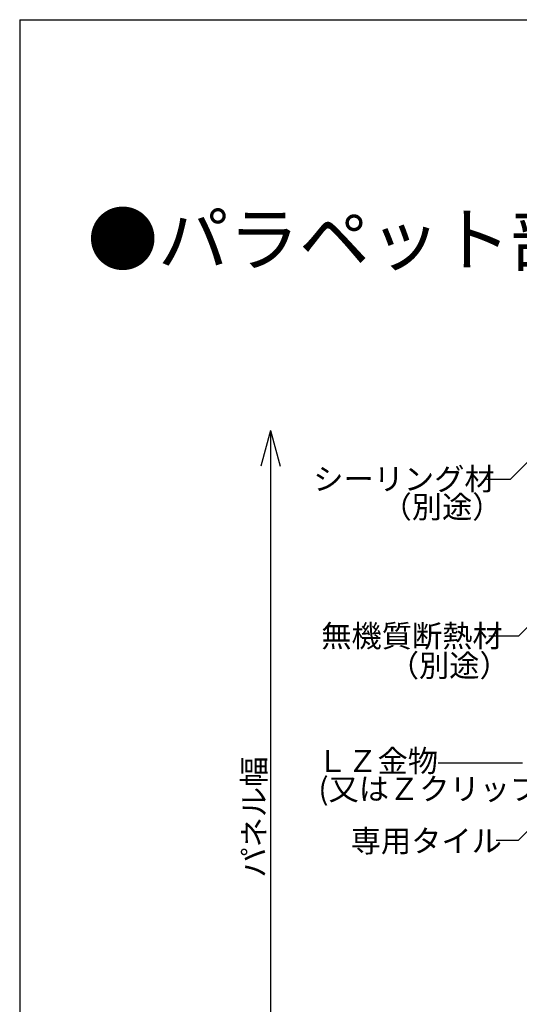
# Model space of a CAD drawing. Extents: x 254 to 4104, y 128 to 2728.
# Drawn here: x 254 to 592, y 2062 to 2728 of the extents above; entities that cross this region are included whole.
import ezdxf

# ---------------------------------------------------------------- set-up
doc = ezdxf.new("R2010")
doc.units = 0
doc.header["$LTSCALE"] = 10
doc.header["$MEASUREMENT"] = 0
for name, color, linetype in [('_0-9_部材名__寸法', 7, 'CONTINUOUS'), ('_0-A_枠線', 7, 'CONTINUOUS'), ('_0-F_', 7, 'CONTINUOUS')]:
    doc.layers.add(name, color=color, linetype=linetype)
doc.styles.get("Standard").update_dxf_attribs({"font": 'txt', "bigfont": 'bigfont.shx'})

msp = doc.modelspace()

# ---------------------------------------------------------------- linework, layer by layer
at = {"layer": '_0-9_部材名__寸法', "color": 7, "linetype": 'Continuous'}
for p, q in [((629.77, 2461.52), (585.43, 2417.18)), ((423.26, 2450.4), (416.79, 2426.25)), ((423.26, 2450.4), (423.26, 1587.91)), ((423.26, 2450.4), (429.73, 2426.25)), ((708.34, 2428.42), (591.14, 2311.22)), ((585.43, 2417.18), (569.41, 2417.18)), ((591.14, 2311.22), (571.01, 2311.22)), ((593.84, 2225.22), (536.69, 2225.22)), ((614.94, 2196.79), (591.01, 2172.86)), ((591.01, 2172.86), (576.05, 2172.86))]:
    msp.add_line(p, q, dxfattribs=at)
at = {"layer": '_0-A_枠線', "color": 7, "linetype": 'Continuous'}
for q in [(4103.56, 2728.39), (253.56, 128.39)]:
    msp.add_line((253.56, 2728.39), q, dxfattribs=at)

# ---------------------------------------------------------------- texts
at = {"layer": '_0-9_部材名__寸法', "color": 7}
for s, p in [('シーリング材', (452.21, 2410.06)), ('（別途）', (498.45, 2391.19)), ('無機質断熱材', (457.65, 2303.85)), ('（別途）', (503.32, 2283.82)), ('ＬＺ金物', (454.84, 2219.25)), ('(又はＺクリップ)', (455.7, 2200.38)), ('専用タイル', (477.58, 2165.16))]:
    msp.add_text(s, height=15, dxfattribs=at).set_placement(p)
msp.add_text('パネル幅', height=15, rotation=90, dxfattribs=at).set_placement((419.69, 2147.85))
at = {"layer": '_0-F_', "color": 7}
msp.add_text('●パラペット部', height=35, dxfattribs=at).set_placement((299.42, 2562.29))

doc.saveas('drawing.dxf')
